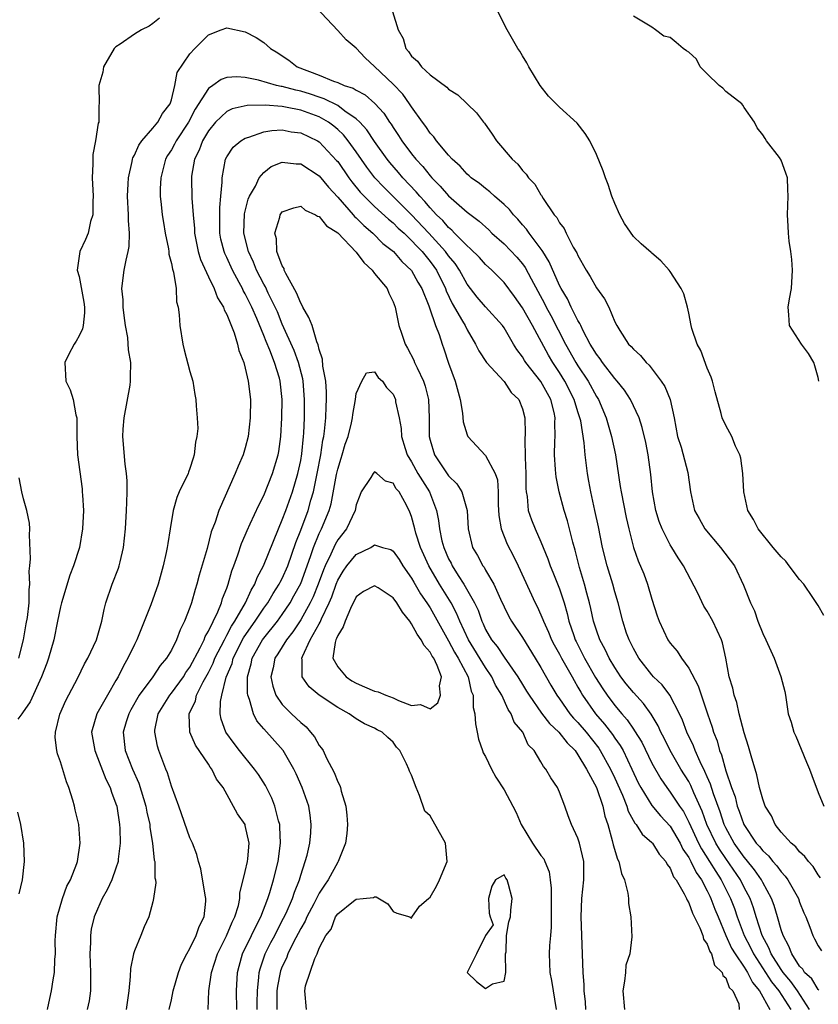
# Model space of a CAD drawing. Units: inches. Extents: x 2529000 to 2532000, y 1536686 to 1539000.
# Drawn here: x 2529147 to 2529233, y 1537768 to 1537874 of the extents above; entities that cross this region are included whole.
import ezdxf

# ---------------------------------------------------------------- set-up
doc = ezdxf.new("R2010")
doc.units = ezdxf.units.IN
doc.header["$MEASUREMENT"] = 0
doc.layers.add('LD25291536_2ft', color=83, linetype='Continuous')

msp = doc.modelspace()

# ---------------------------------------------------------------- linework, layer by layer
at = {"layer": 'LD25291536_2ft'}
for points, elevation in [([(2529233.25, 1537781.25), (2529233, 1537781.57), (2529232.45, 1537782.45), (2529231.95, 1537783), (2529231.56, 1537783.56), (2529231, 1537784.05), (2529230.58, 1537784.58), (2529230.07, 1537785), (2529229, 1537786.19), (2529228.34, 1537787), (2529227.94, 1537787.94), (2529227.27, 1537789), (2529227, 1537789.76), (2529226.67, 1537791), (2529226.38, 1537792.38), (2529226.17, 1537793), (2529225.81, 1537794.19), (2529225.46, 1537795.46), (2529225, 1537796.91), (2529224.46, 1537799), (2529224.2, 1537800.2), (2529223.92, 1537801), (2529223.76, 1537801.76), (2529223.38, 1537803), (2529223.01, 1537805), (2529222.66, 1537806.66), (2529222.53, 1537807), (2529221.59, 1537809), (2529221, 1537810.1), (2529220.64, 1537810.64), (2529219.97, 1537812.03), (2529218.43, 1537815), (2529217.85, 1537815.85), (2529217.17, 1537817), (2529217, 1537817.26), (2529216.12, 1537819), (2529215.81, 1537819.81), (2529215.44, 1537821), (2529215.06, 1537823), (2529214.9, 1537824.9), (2529214.61, 1537827), (2529214.34, 1537828.34), (2529213.96, 1537829.96), (2529213.63, 1537831), (2529212.69, 1537833), (2529212.03, 1537834.02), (2529211.25, 1537835), (2529211, 1537835.27), (2529209.67, 1537837), (2529209.4, 1537837.4), (2529209, 1537837.89), (2529208.59, 1537838.59), (2529208.32, 1537839), (2529207.56, 1537840.44), (2529207.3, 1537841), (2529207.22, 1537841.22), (2529207, 1537841.55), (2529206.28, 1537843), (2529205.88, 1537843.88), (2529205.18, 1537845), (2529205, 1537845.34), (2529203.89, 1537847.89), (2529203.19, 1537849), (2529203.13, 1537849.13), (2529201.72, 1537851), (2529201.44, 1537851.44), (2529201, 1537851.92), (2529200.51, 1537852.51), (2529200.02, 1537853), (2529199.58, 1537853.58), (2529199, 1537854.12), (2529197.98, 1537855), (2529197.48, 1537855.48), (2529197, 1537855.83), (2529196.36, 1537856.36), (2529195.45, 1537857), (2529195.22, 1537857.22), (2529195, 1537857.4), (2529194.25, 1537858.25), (2529193.4, 1537859), (2529193, 1537859.44), (2529191.69, 1537861), (2529191.41, 1537861.41), (2529191, 1537861.83), (2529190.54, 1537862.54), (2529190.18, 1537863), (2529189, 1537864.66), (2529188.78, 1537865), (2529188.04, 1537866.04), (2529187, 1537867.13), (2529185, 1537869.05), (2529183.99, 1537869.99), (2529183, 1537871.01), (2529181.92, 1537871.92), (2529181, 1537872.95), (2529178.06, 1537876.06)], 8932), ([(2529233.62, 1537809.62), (2529233, 1537810.69), (2529232.41, 1537811.59), (2529231.44, 1537813), (2529231, 1537813.51), (2529229.88, 1537815), (2529229.49, 1537815.49), (2529229, 1537815.98), (2529228.14, 1537817), (2529226.51, 1537819), (2529226.01, 1537820.01), (2529225.4, 1537821), (2529224.97, 1537823), (2529224.84, 1537825), (2529224.65, 1537826.65), (2529224.52, 1537827), (2529224.04, 1537827.96), (2529223.66, 1537829), (2529223, 1537830.17), (2529222.6, 1537831), (2529222.5, 1537831.5), (2529221.84, 1537833.84), (2529221.57, 1537835), (2529221.43, 1537835.43), (2529221, 1537836.38), (2529220.3, 1537838.3), (2529219.89, 1537839), (2529219.33, 1537840.67), (2529219.25, 1537841), (2529219, 1537842.36), (2529218.86, 1537843), (2529218.45, 1537844.45), (2529218.17, 1537845), (2529217, 1537846.85), (2529216.89, 1537847), (2529215.99, 1537847.99), (2529215, 1537848.83), (2529214.92, 1537848.92), (2529213.84, 1537849.84), (2529213, 1537850.65), (2529212.03, 1537852.03), (2529211.53, 1537853), (2529211, 1537854.2), (2529210.67, 1537855), (2529210.28, 1537856.28), (2529209.97, 1537857), (2529209.75, 1537857.75), (2529209, 1537859.5), (2529208.28, 1537861), (2529207.8, 1537861.8), (2529206.92, 1537862.92), (2529205, 1537864.62), (2529203.82, 1537865.82), (2529202.93, 1537867), (2529201.7, 1537869), (2529201.46, 1537869.45), (2529201, 1537870.18), (2529200.7, 1537870.7), (2529200.49, 1537871), (2529199.34, 1537873), (2529199, 1537873.63), (2529197.9, 1537875.9)], 8936), ([(2529186.93, 1537875), (2529187.56, 1537873), (2529188.07, 1537872.07), (2529188.38, 1537871), (2529188.67, 1537870.67), (2529189, 1537870.16), (2529189.62, 1537869.62), (2529190.06, 1537869), (2529191, 1537868.14), (2529192.81, 1537866.81), (2529193, 1537866.6), (2529193.99, 1537865.99), (2529196.01, 1537864.01), (2529196.78, 1537863), (2529196.89, 1537862.89), (2529197.72, 1537861.72), (2529198.2, 1537861), (2529199.87, 1537859), (2529200.48, 1537858.48), (2529201, 1537857.8), (2529201.4, 1537857.4), (2529201.65, 1537857), (2529202.32, 1537856.32), (2529203, 1537855.14), (2529203.06, 1537855.06), (2529203.24, 1537854.76), (2529204.44, 1537853), (2529204.7, 1537852.7), (2529205, 1537852.13), (2529205.51, 1537851.51), (2529205.74, 1537851), (2529206.5, 1537849.5), (2529206.87, 1537848.87), (2529207, 1537848.57), (2529207.88, 1537847), (2529208.32, 1537846.32), (2529209, 1537845.1), (2529209.88, 1537843.88), (2529210.34, 1537843), (2529211, 1537841.42), (2529211.21, 1537841), (2529211.54, 1537840.46), (2529212.48, 1537839), (2529212.75, 1537838.75), (2529213, 1537838.43), (2529213.78, 1537837.78), (2529214.38, 1537837), (2529214.71, 1537836.71), (2529216, 1537835), (2529216.41, 1537834.41), (2529216.97, 1537833), (2529217.41, 1537831), (2529217.79, 1537829), (2529218.16, 1537827.84), (2529218.89, 1537825.11), (2529219.19, 1537823), (2529219.62, 1537821), (2529220.12, 1537820.12), (2529220.74, 1537819), (2529222.43, 1537817), (2529223.93, 1537815), (2529224.92, 1537812.92), (2529225.67, 1537811), (2529226.12, 1537810.12), (2529226.49, 1537809), (2529227, 1537807.67), (2529227.34, 1537807), (2529228.24, 1537805), (2529228.98, 1537803.02), (2529229.39, 1537801.39), (2529229.47, 1537801), (2529229.77, 1537799), (2529230.07, 1537798.07), (2529230.36, 1537797), (2529230.57, 1537796.57), (2529231.17, 1537795.17), (2529231.75, 1537793.75), (2529232.07, 1537793), (2529232.3, 1537792.3), (2529233, 1537790.47), (2529233.61, 1537789)], 8934), ([(2529161.73, 1537874.27), (2529161, 1537873.69), (2529160.58, 1537873.42), (2529159.78, 1537873), (2529159, 1537872.54), (2529157.47, 1537871.47), (2529157, 1537871.17), (2529156.82, 1537871), (2529155.64, 1537869), (2529155.59, 1537868.41), (2529155.13, 1537867), (2529155.2, 1537865), (2529155.14, 1537864.86), (2529155.13, 1537863), (2529155.08, 1537862.92), (2529154.78, 1537861), (2529154.49, 1537859.51), (2529154.48, 1537859), (2529154.49, 1537858.49), (2529154.44, 1537857), (2529154.54, 1537855), (2529154.48, 1537854.48), (2529154.51, 1537853), (2529154.25, 1537852.25), (2529154, 1537851), (2529153.7, 1537850.3), (2529153.09, 1537849), (2529152.8, 1537847), (2529153, 1537846.32), (2529153.54, 1537843.54), (2529153.61, 1537843), (2529153.61, 1537842.39), (2529153.44, 1537841), (2529153.37, 1537840.63), (2529153, 1537839.89), (2529152.69, 1537839.31), (2529152.46, 1537839), (2529151.85, 1537837.85), (2529151.45, 1537837), (2529151.58, 1537835), (2529152.04, 1537834.04), (2529152.36, 1537833), (2529152.65, 1537831.35), (2529152.75, 1537831), (2529152.77, 1537830.77), (2529152.76, 1537829), (2529152.82, 1537827), (2529153.33, 1537823.33), (2529153.36, 1537823), (2529153.37, 1537822.63), (2529153.47, 1537821), (2529153.38, 1537819), (2529153.05, 1537817), (2529152.41, 1537815), (2529152, 1537814), (2529151.11, 1537811), (2529151, 1537810.55), (2529150.69, 1537809), (2529150.26, 1537807), (2529149.7, 1537805), (2529149.52, 1537804.48), (2529148.95, 1537803), (2529147.72, 1537800.28), (2529146.9, 1537799.1), (2529146.81, 1537799), (2529146.39, 1537798.39)], 8932), ([(2529233.09, 1537835), (2529233, 1537835.37), (2529232.64, 1537836.64), (2529232.52, 1537837), (2529231.97, 1537837.97), (2529231.2, 1537839), (2529229.89, 1537841), (2529229.84, 1537842.16), (2529229.76, 1537843), (2529229.9, 1537843.9), (2529230.12, 1537845), (2529230.23, 1537847), (2529230.16, 1537848.16), (2529230.05, 1537849), (2529229.87, 1537850.13), (2529229.79, 1537851), (2529229.76, 1537851.76), (2529229.67, 1537853), (2529229.77, 1537855), (2529229.72, 1537855.72), (2529229.68, 1537857), (2529229.49, 1537857.49), (2529229, 1537858.91), (2529228.82, 1537859.18), (2529227.42, 1537861), (2529227.27, 1537861.26), (2529227, 1537861.66), (2529226.4, 1537862.4), (2529226.1, 1537863), (2529225, 1537864.6), (2529224.85, 1537864.85), (2529224.73, 1537865), (2529223, 1537866.34), (2529222.68, 1537866.68), (2529222.3, 1537867), (2529221, 1537868.25), (2529220.24, 1537869), (2529219.84, 1537869.84), (2529219, 1537870.6), (2529218.75, 1537870.75), (2529218.4, 1537871), (2529217.65, 1537871.65), (2529217, 1537872.19), (2529216.31, 1537872.31), (2529215.41, 1537873), (2529215, 1537873.29), (2529213, 1537874.5)], 8938), ([(2529149.59, 1537767), (2529149.83, 1537768.17), (2529150.03, 1537769), (2529150.2, 1537770.2), (2529150.34, 1537771), (2529150.38, 1537772.38), (2529150.44, 1537773), (2529150.43, 1537774.43), (2529150.45, 1537775), (2529150.64, 1537777), (2529151.22, 1537779), (2529151.68, 1537780.32), (2529152.07, 1537781), (2529152.78, 1537782.78), (2529152.84, 1537783), (2529153.12, 1537785), (2529152.98, 1537787), (2529152.59, 1537788.59), (2529152.52, 1537789), (2529152.35, 1537789.65), (2529151.91, 1537791), (2529151.63, 1537791.63), (2529151, 1537793.8), (2529150.67, 1537794.67), (2529150.6, 1537795), (2529150.41, 1537796.41), (2529150.45, 1537797), (2529150.93, 1537798.93), (2529151.58, 1537800.42), (2529152.87, 1537802.87), (2529153.61, 1537804.39), (2529153.97, 1537805), (2529154.91, 1537807), (2529155.48, 1537809), (2529155.73, 1537810.27), (2529155.92, 1537811), (2529156.6, 1537813), (2529157.27, 1537814.73), (2529157.35, 1537815), (2529157.45, 1537815.45), (2529157.83, 1537817), (2529158.04, 1537819), (2529158.15, 1537821), (2529158.16, 1537821.84), (2529158.21, 1537823), (2529158.21, 1537824.21), (2529158.14, 1537825), (2529157.99, 1537826.01), (2529157.75, 1537829), (2529157.78, 1537829.78), (2529157.9, 1537831), (2529158.55, 1537834.55), (2529158.59, 1537835), (2529158.58, 1537835.42), (2529158.62, 1537837), (2529158.37, 1537838.37), (2529158.28, 1537839.72), (2529158.03, 1537841), (2529157.9, 1537842.1), (2529157.78, 1537843), (2529157.77, 1537843.77), (2529157.65, 1537845), (2529157.9, 1537847), (2529158.09, 1537848.09), (2529158.33, 1537849), (2529158.44, 1537849.56), (2529158.48, 1537851), (2529158.36, 1537852.36), (2529158.36, 1537853), (2529158.24, 1537855), (2529158.33, 1537856.33), (2529158.34, 1537857), (2529158.76, 1537858.76), (2529158.79, 1537859), (2529158.84, 1537859.16), (2529159, 1537859.43), (2529159.47, 1537860.53), (2529159.79, 1537861), (2529161, 1537862.37), (2529161.53, 1537863), (2529162.05, 1537863.95), (2529162.87, 1537865), (2529163, 1537865.43), (2529163.38, 1537867), (2529163.62, 1537868.38), (2529165, 1537870.41), (2529165.53, 1537871), (2529167, 1537872.48), (2529168.37, 1537873), (2529169, 1537873.21), (2529171, 1537872.8), (2529172.18, 1537872.18), (2529173, 1537871.64), (2529173.71, 1537871), (2529174.52, 1537870.52), (2529175, 1537870.21), (2529175.71, 1537869.71), (2529176.61, 1537869), (2529179, 1537868.09), (2529180.55, 1537867.45), (2529181, 1537867.31), (2529181.7, 1537867), (2529182.68, 1537866.68), (2529183, 1537866.47), (2529183.96, 1537865.96), (2529185.03, 1537865.03), (2529185.99, 1537863.99), (2529186.62, 1537863), (2529186.78, 1537862.78), (2529187, 1537862.42), (2529187.58, 1537861.58), (2529187.93, 1537861), (2529189, 1537859.58), (2529189.47, 1537859), (2529190.22, 1537858.22), (2529191, 1537857.21), (2529191.19, 1537857), (2529192.1, 1537856.1), (2529193, 1537855.03), (2529195, 1537853.27), (2529196.3, 1537852.3), (2529197.35, 1537851.35), (2529197.7, 1537851), (2529199, 1537849.84), (2529200.39, 1537848.39), (2529201, 1537847.68), (2529201.29, 1537847.29), (2529201.93, 1537846.07), (2529203.38, 1537843.38), (2529203.56, 1537843), (2529204.08, 1537842.08), (2529205.66, 1537839), (2529206.79, 1537837), (2529207, 1537836.66), (2529208.12, 1537835), (2529209, 1537833.34), (2529209.21, 1537833), (2529210.06, 1537831), (2529210.26, 1537830.26), (2529210.64, 1537829), (2529211.06, 1537827), (2529211.59, 1537823.59), (2529211.67, 1537823), (2529212.24, 1537820.24), (2529212.52, 1537819), (2529213, 1537816.98), (2529213.53, 1537815.53), (2529214.12, 1537814.12), (2529214.53, 1537813), (2529215, 1537811.38), (2529215.59, 1537809.58), (2529215.8, 1537809), (2529216.74, 1537807), (2529217, 1537806.62), (2529217.75, 1537805.75), (2529218.21, 1537805), (2529219, 1537803.94), (2529220.03, 1537802.03), (2529221.02, 1537799), (2529221.54, 1537797.54), (2529221.68, 1537797), (2529222.07, 1537796.07), (2529222.34, 1537795), (2529222.55, 1537794.55), (2529223, 1537792.82), (2529223.62, 1537791), (2529224.01, 1537790.01), (2529224.25, 1537789), (2529224.46, 1537788.46), (2529224.97, 1537787), (2529226.31, 1537785), (2529226.64, 1537784.64), (2529227, 1537784.16), (2529227.62, 1537783.62), (2529228.11, 1537783), (2529228.54, 1537782.54), (2529229, 1537781.88), (2529229.43, 1537781.43), (2529229.73, 1537781), (2529230.86, 1537779), (2529231, 1537778.61), (2529231.46, 1537777.46), (2529231.67, 1537777), (2529232.1, 1537775.9), (2529232.42, 1537775), (2529232.62, 1537774.62), (2529233, 1537773.87), (2529233.35, 1537773.35)], 8930), ([(2529233.08, 1537769.08), (2529233, 1537769.15), (2529232.3, 1537770.3), (2529231.54, 1537771), (2529231.34, 1537771.34), (2529231, 1537771.68), (2529230.14, 1537773), (2529229.84, 1537773.84), (2529229.2, 1537775), (2529229, 1537775.6), (2529228.61, 1537777), (2529228.24, 1537778.24), (2529227.96, 1537779), (2529227, 1537780.72), (2529226.86, 1537781), (2529226.11, 1537782.11), (2529225.22, 1537783.22), (2529225, 1537783.46), (2529223.91, 1537785), (2529223, 1537786.66), (2529222.84, 1537787), (2529222.38, 1537788.38), (2529221.67, 1537790.33), (2529221.36, 1537791.36), (2529221, 1537792.15), (2529220.75, 1537792.75), (2529220.23, 1537793.77), (2529219.69, 1537795), (2529219.51, 1537795.51), (2529218.8, 1537797), (2529218.32, 1537798.31), (2529217.99, 1537799), (2529216.94, 1537801), (2529216.12, 1537802.12), (2529215.18, 1537803), (2529215, 1537803.2), (2529213.58, 1537805), (2529213, 1537806.04), (2529212.7, 1537806.7), (2529212.53, 1537807), (2529212.27, 1537807.73), (2529211.86, 1537809), (2529211.34, 1537811), (2529211, 1537812.17), (2529210.78, 1537813), (2529210.18, 1537815), (2529209.65, 1537817), (2529209.21, 1537819.21), (2529208.83, 1537821), (2529208.38, 1537823), (2529208.18, 1537824.18), (2529208.02, 1537825), (2529207.78, 1537827), (2529207.68, 1537828.32), (2529207.3, 1537830.7), (2529207.22, 1537831), (2529207, 1537831.66), (2529206.59, 1537833), (2529205.58, 1537835), (2529205, 1537835.92), (2529204.28, 1537837), (2529203.8, 1537837.8), (2529202.08, 1537841), (2529201, 1537842.93), (2529200.15, 1537844.15), (2529199, 1537845.68), (2529197.67, 1537847), (2529197, 1537847.6), (2529196.35, 1537848.35), (2529195.35, 1537849.35), (2529195, 1537849.63), (2529193.65, 1537851), (2529193.34, 1537851.34), (2529193, 1537851.61), (2529192.37, 1537852.37), (2529191.71, 1537853), (2529191, 1537853.76), (2529190.44, 1537854.44), (2529189.88, 1537855), (2529189.49, 1537855.49), (2529188.05, 1537857), (2529187.57, 1537857.58), (2529186.64, 1537858.64), (2529186.36, 1537859), (2529185, 1537860.91), (2529184.17, 1537862.17), (2529183.41, 1537863), (2529183, 1537863.39), (2529181.79, 1537864.21), (2529181, 1537864.8), (2529179.55, 1537865.55), (2529179, 1537865.72), (2529178.05, 1537866.05), (2529177, 1537866.37), (2529176.47, 1537866.47), (2529175, 1537866.87), (2529174.88, 1537866.88), (2529174.38, 1537867), (2529172.44, 1537867.56), (2529171, 1537867.84), (2529170.09, 1537867.91), (2529169, 1537867.84), (2529168.37, 1537867.63), (2529167.5, 1537867), (2529167, 1537866.66), (2529165.57, 1537864.43), (2529164.86, 1537863), (2529163.53, 1537861), (2529163.35, 1537860.65), (2529163, 1537860.03), (2529162.58, 1537859.42), (2529162.37, 1537859), (2529161.86, 1537857), (2529161.8, 1537855.8), (2529161.8, 1537855), (2529161.91, 1537854.09), (2529162.01, 1537853), (2529162.14, 1537852.14), (2529162.34, 1537851), (2529162.68, 1537849.32), (2529162.71, 1537849), (2529162.73, 1537848.73), (2529163, 1537847.73), (2529163.11, 1537847.11), (2529163.23, 1537846.77), (2529163.51, 1537845), (2529163.56, 1537843.56), (2529163.73, 1537843), (2529163.85, 1537842.15), (2529163.9, 1537841), (2529164.23, 1537839), (2529164.37, 1537838.37), (2529165, 1537836.04), (2529165.31, 1537835), (2529165.55, 1537833.55), (2529165.66, 1537833), (2529165.69, 1537832.31), (2529165.79, 1537831), (2529165.85, 1537829.85), (2529165.77, 1537829), (2529165.6, 1537828.4), (2529165.47, 1537827), (2529165.34, 1537826.66), (2529165, 1537825.53), (2529164.85, 1537825.15), (2529164.81, 1537825), (2529163.83, 1537823), (2529163.59, 1537822.41), (2529163.19, 1537821), (2529162.88, 1537819), (2529162.6, 1537817.41), (2529162.54, 1537817), (2529162.43, 1537816.43), (2529162.11, 1537815), (2529161.57, 1537813), (2529160.79, 1537810.79), (2529159.27, 1537807), (2529159, 1537806.48), (2529158.3, 1537805), (2529157.81, 1537804.19), (2529157.23, 1537803), (2529157, 1537802.58), (2529156.07, 1537801), (2529154.92, 1537799), (2529154.37, 1537797), (2529154.7, 1537795), (2529155, 1537794.26), (2529155.9, 1537791.9), (2529156.36, 1537791), (2529156.51, 1537790.51), (2529157, 1537789.26), (2529157.08, 1537789), (2529157.4, 1537787), (2529157.43, 1537786.57), (2529157.46, 1537785), (2529157.25, 1537783.25), (2529157.24, 1537783), (2529157, 1537782.27), (2529156.54, 1537781), (2529156.05, 1537779.95), (2529155.52, 1537779), (2529155, 1537777.85), (2529154.64, 1537777), (2529154.33, 1537775.67), (2529154.23, 1537775), (2529154.23, 1537774.23), (2529154.18, 1537773), (2529154.26, 1537771), (2529154.23, 1537770.23), (2529154.25, 1537769), (2529154.09, 1537767.91), (2529153.9, 1537767)], 8928), ([(2529232.05, 1537767), (2529230.78, 1537769), (2529230.03, 1537770.03), (2529229.21, 1537771), (2529229, 1537771.3), (2529227.93, 1537773), (2529227.67, 1537773.67), (2529226.94, 1537775), (2529226.3, 1537777), (2529226, 1537778), (2529225.63, 1537779), (2529225, 1537780.2), (2529224.6, 1537781), (2529223, 1537783.32), (2529222.33, 1537784.33), (2529221.92, 1537785), (2529220.97, 1537787), (2529220.46, 1537788.46), (2529219.55, 1537790.45), (2529219.23, 1537791.23), (2529219, 1537791.65), (2529218.15, 1537793), (2529217, 1537795), (2529216.35, 1537796.35), (2529215.99, 1537797), (2529215.69, 1537797.69), (2529214.93, 1537798.93), (2529214.1, 1537800.1), (2529213, 1537801.29), (2529212.24, 1537802.24), (2529211.65, 1537803), (2529211, 1537803.98), (2529210.4, 1537805), (2529209.96, 1537805.96), (2529209.38, 1537807), (2529209, 1537808.04), (2529208.69, 1537809), (2529208.39, 1537810.39), (2529208.24, 1537811), (2529207.95, 1537812.05), (2529207.72, 1537813), (2529207.18, 1537814.82), (2529206.69, 1537816.69), (2529206.44, 1537817.56), (2529205.87, 1537819.87), (2529205.51, 1537821), (2529204.97, 1537823), (2529204.63, 1537824.63), (2529204.6, 1537825), (2529204.59, 1537825.41), (2529204.46, 1537827), (2529204.5, 1537828.5), (2529204.54, 1537829), (2529204.51, 1537830.51), (2529204.54, 1537831), (2529204.42, 1537831.58), (2529204.06, 1537833), (2529203, 1537834.96), (2529201.37, 1537837), (2529201.22, 1537837.22), (2529201, 1537837.62), (2529200.4, 1537838.4), (2529200.02, 1537839), (2529199, 1537840.76), (2529198.83, 1537841), (2529197, 1537843.03), (2529196.09, 1537844.09), (2529195, 1537845.47), (2529194.19, 1537847), (2529193.71, 1537847.71), (2529193, 1537848.55), (2529192.67, 1537849), (2529190.86, 1537851), (2529189, 1537852.99), (2529185.98, 1537855.98), (2529185.03, 1537857), (2529184.14, 1537858.14), (2529183, 1537859.81), (2529182.15, 1537861), (2529181.63, 1537861.63), (2529181, 1537862.22), (2529180.58, 1537862.58), (2529180.01, 1537863), (2529179, 1537863.58), (2529177, 1537864.31), (2529175.35, 1537864.65), (2529175, 1537864.71), (2529173.15, 1537864.85), (2529171.19, 1537864.81), (2529169.56, 1537864.44), (2529169, 1537864.18), (2529167.76, 1537863), (2529167, 1537862.07), (2529166.38, 1537861), (2529166.01, 1537859.99), (2529165.5, 1537859), (2529165.18, 1537857.18), (2529165.16, 1537857), (2529165.22, 1537854.78), (2529165.35, 1537853), (2529165.5, 1537851.5), (2529165.51, 1537851), (2529165.89, 1537849), (2529166.14, 1537848.14), (2529167, 1537846.28), (2529167.63, 1537845), (2529167.99, 1537843.99), (2529168.63, 1537843), (2529168.71, 1537842.71), (2529169, 1537842.19), (2529169.79, 1537840.21), (2529170.16, 1537839), (2529170.31, 1537838.31), (2529170.84, 1537837), (2529171, 1537836.4), (2529171.32, 1537835), (2529171.55, 1537833), (2529171.54, 1537831), (2529171.31, 1537829), (2529171, 1537827.77), (2529170.76, 1537827), (2529170.22, 1537825.78), (2529169.91, 1537825), (2529168.14, 1537821), (2529167.74, 1537819.74), (2529167.32, 1537818.68), (2529166.86, 1537816.86), (2529166.01, 1537813.98), (2529165.76, 1537813), (2529165.57, 1537812.43), (2529165.17, 1537811), (2529165, 1537810.5), (2529164.43, 1537809), (2529163.94, 1537808.06), (2529163.55, 1537807), (2529163, 1537805.89), (2529162.48, 1537805), (2529161.8, 1537804.21), (2529160.98, 1537802.98), (2529159.51, 1537801), (2529158.6, 1537799.4), (2529158.39, 1537799), (2529158.11, 1537798.11), (2529157.79, 1537797), (2529158.01, 1537795), (2529158.78, 1537793), (2529159.47, 1537791.47), (2529160.25, 1537789), (2529160.35, 1537788.35), (2529160.65, 1537787), (2529160.67, 1537786.67), (2529160.94, 1537785), (2529161.15, 1537783.15), (2529161.19, 1537783), (2529161.22, 1537781.22), (2529161.27, 1537781), (2529161.32, 1537780.68), (2529161.08, 1537779), (2529161, 1537778.62), (2529160.56, 1537777), (2529160.07, 1537775.93), (2529159.7, 1537775), (2529159, 1537773.34), (2529158.9, 1537773), (2529158.57, 1537771.43), (2529158.55, 1537770.55), (2529158.39, 1537769), (2529158.12, 1537767)], 8926), ([(2529162.76, 1537767), (2529163, 1537768.03), (2529163.2, 1537769), (2529163.77, 1537771), (2529164.11, 1537771.89), (2529164.66, 1537773), (2529165, 1537773.59), (2529165.69, 1537775), (2529166.02, 1537775.98), (2529166.54, 1537777), (2529166.72, 1537778.72), (2529166.73, 1537779), (2529166.66, 1537779.34), (2529166.19, 1537782.19), (2529165.94, 1537783), (2529165.75, 1537783.75), (2529165.27, 1537785), (2529165, 1537785.58), (2529163.79, 1537789), (2529163, 1537791.17), (2529162.59, 1537792.59), (2529162.41, 1537793), (2529161.65, 1537795), (2529161.49, 1537795.49), (2529161.19, 1537797), (2529161.22, 1537797.22), (2529161.57, 1537799), (2529162.82, 1537801), (2529163, 1537801.22), (2529164.3, 1537803), (2529164.56, 1537803.44), (2529165, 1537804.05), (2529166.11, 1537806.11), (2529166.53, 1537807), (2529166.65, 1537807.35), (2529167, 1537807.92), (2529168.03, 1537810.03), (2529168.41, 1537811), (2529168.54, 1537811.46), (2529169, 1537812.57), (2529169.1, 1537812.9), (2529169.16, 1537813), (2529169.54, 1537814.46), (2529169.76, 1537815), (2529170.19, 1537816.19), (2529170.59, 1537817.41), (2529171, 1537818.33), (2529171.19, 1537818.81), (2529171.54, 1537819.54), (2529172.45, 1537821.55), (2529173, 1537822.62), (2529173.95, 1537825), (2529174.57, 1537827), (2529174.63, 1537827.37), (2529174.86, 1537829), (2529174.95, 1537831), (2529174.98, 1537833), (2529174.78, 1537835), (2529174.7, 1537835.3), (2529174.16, 1537837), (2529173.66, 1537838.34), (2529173.26, 1537839.26), (2529173, 1537839.93), (2529172.25, 1537841.75), (2529171.7, 1537843), (2529171, 1537844.43), (2529170.78, 1537844.78), (2529170.69, 1537845), (2529170.34, 1537845.66), (2529169.6, 1537847), (2529169, 1537848.36), (2529168.79, 1537848.79), (2529168.7, 1537849), (2529168.36, 1537850.36), (2529168.24, 1537851), (2529168.23, 1537853.77), (2529168.36, 1537855), (2529168.51, 1537856.51), (2529168.5, 1537857), (2529168.86, 1537859), (2529169, 1537859.27), (2529169.7, 1537860.3), (2529170.52, 1537861), (2529171, 1537861.29), (2529171.39, 1537861.39), (2529173, 1537861.96), (2529173.88, 1537862.12), (2529175, 1537862.18), (2529175.98, 1537861.98), (2529177, 1537861.85), (2529178.8, 1537861), (2529179, 1537860.88), (2529180.88, 1537858.88), (2529181, 1537858.74), (2529182.2, 1537857), (2529182.54, 1537856.54), (2529183.44, 1537855.44), (2529183.85, 1537855), (2529185, 1537853.87), (2529186.5, 1537852.5), (2529187, 1537852.11), (2529187.56, 1537851.56), (2529188.18, 1537851), (2529189, 1537850.22), (2529189.58, 1537849.58), (2529190.13, 1537849), (2529191, 1537847.93), (2529191.4, 1537847.4), (2529191.68, 1537847), (2529192.67, 1537845), (2529192.75, 1537844.75), (2529193.39, 1537843.39), (2529194.51, 1537841.49), (2529194.78, 1537841), (2529195, 1537840.54), (2529195.92, 1537839), (2529196.26, 1537838.26), (2529197.12, 1537837), (2529199, 1537834.94), (2529199.77, 1537833.77), (2529200.59, 1537833), (2529201, 1537831.99), (2529201.25, 1537831), (2529201.28, 1537829.28), (2529201.24, 1537828.76), (2529201.29, 1537826.71), (2529201.37, 1537825), (2529201.36, 1537823.36), (2529201.39, 1537823), (2529201.49, 1537822.51), (2529201.61, 1537821), (2529201.97, 1537819.97), (2529202.37, 1537819), (2529203, 1537817.58), (2529203.75, 1537815.75), (2529203.99, 1537815), (2529204.3, 1537814.3), (2529205, 1537812.52), (2529205.5, 1537811), (2529205.84, 1537809.84), (2529206.03, 1537809), (2529206.54, 1537807.46), (2529206.7, 1537807), (2529206.8, 1537806.8), (2529207.73, 1537805), (2529208.92, 1537802.92), (2529209.69, 1537801.69), (2529210.15, 1537801), (2529211, 1537799.9), (2529211.75, 1537799), (2529212.33, 1537798.33), (2529213, 1537797.32), (2529213.14, 1537797.14), (2529213.9, 1537795.9), (2529215, 1537793.65), (2529215.96, 1537791.96), (2529216.62, 1537791), (2529217, 1537790.51), (2529217.98, 1537789), (2529218.41, 1537788.41), (2529219, 1537787.27), (2529220.05, 1537785), (2529220.37, 1537784.37), (2529221.25, 1537783), (2529221.91, 1537781.91), (2529222.52, 1537781), (2529222.67, 1537780.67), (2529223.53, 1537779), (2529223.93, 1537777.93), (2529224.25, 1537777), (2529225, 1537775), (2529225.69, 1537773.69), (2529226.01, 1537773), (2529227.97, 1537769.97), (2529228.73, 1537769), (2529230.03, 1537767)], 8924), ([(2529166.99, 1537767), (2529167.04, 1537769), (2529167.35, 1537771), (2529167.98, 1537773), (2529168.95, 1537774.95), (2529169.58, 1537776.42), (2529169.88, 1537777), (2529170.25, 1537778.25), (2529170.41, 1537779), (2529170.42, 1537779.58), (2529171, 1537781.92), (2529171.24, 1537783), (2529171.28, 1537783.28), (2529171.43, 1537785), (2529171, 1537786.91), (2529170.97, 1537787), (2529170.17, 1537788.17), (2529168.59, 1537791), (2529167.9, 1537791.9), (2529167.39, 1537793), (2529167.21, 1537793.21), (2529167, 1537793.54), (2529165.6, 1537795.6), (2529164.99, 1537797), (2529164.91, 1537798.91), (2529164.92, 1537799), (2529165.6, 1537800.4), (2529165.73, 1537801), (2529166.44, 1537802.44), (2529167, 1537803.46), (2529167.52, 1537804.48), (2529167.71, 1537805), (2529168.73, 1537807), (2529169, 1537807.48), (2529169.52, 1537808.48), (2529169.86, 1537809), (2529171.02, 1537811), (2529171.62, 1537812.38), (2529172.02, 1537813), (2529172.27, 1537813.73), (2529172.98, 1537815), (2529174.58, 1537819), (2529175, 1537819.96), (2529175.39, 1537821), (2529176.1, 1537823), (2529176.69, 1537825), (2529177, 1537826.39), (2529177.13, 1537827.13), (2529177.31, 1537829), (2529177.34, 1537829.34), (2529177.39, 1537831), (2529177.41, 1537833), (2529177.25, 1537835), (2529177.22, 1537835.22), (2529176.76, 1537837), (2529176.3, 1537838.3), (2529175, 1537841.16), (2529174.47, 1537842.47), (2529174.24, 1537843), (2529173.48, 1537844.52), (2529173.18, 1537845.18), (2529173, 1537845.48), (2529172.22, 1537847), (2529171.88, 1537847.88), (2529171.35, 1537849), (2529170.85, 1537851), (2529170.91, 1537853.09), (2529171.32, 1537854.68), (2529171.46, 1537855), (2529172.09, 1537856.09), (2529172.51, 1537857), (2529173, 1537857.58), (2529173.8, 1537858.2), (2529175, 1537858.67), (2529176.5, 1537858.5), (2529177, 1537858.51), (2529179, 1537857.22), (2529179.99, 1537855.99), (2529181, 1537854.91), (2529182.68, 1537853), (2529182.82, 1537852.82), (2529183, 1537852.67), (2529183.82, 1537851.82), (2529184.79, 1537851), (2529185.9, 1537849.9), (2529187.03, 1537849), (2529187.94, 1537847.94), (2529189, 1537846.96), (2529189.69, 1537845.69), (2529190.11, 1537845), (2529190.87, 1537843.13), (2529190.93, 1537842.93), (2529191.58, 1537841), (2529191.97, 1537840.03), (2529192.29, 1537839), (2529192.49, 1537838.49), (2529193, 1537836.92), (2529193.72, 1537835), (2529194.26, 1537833), (2529194.49, 1537831.51), (2529194.57, 1537830.57), (2529195, 1537829.18), (2529195.09, 1537829), (2529197, 1537826.95), (2529198.06, 1537825), (2529198.29, 1537824.29), (2529198.37, 1537823), (2529198.36, 1537821.64), (2529198.43, 1537820.43), (2529198.69, 1537819), (2529199.36, 1537817.36), (2529200.03, 1537816.03), (2529200.53, 1537815), (2529202.37, 1537811), (2529202.59, 1537810.59), (2529203, 1537809.69), (2529203.2, 1537809.2), (2529203.26, 1537809), (2529203.83, 1537807.83), (2529204.14, 1537807), (2529204.44, 1537806.44), (2529205, 1537805.43), (2529205.22, 1537805), (2529206.36, 1537803), (2529206.58, 1537802.58), (2529207, 1537801.87), (2529207.31, 1537801.31), (2529207.49, 1537801), (2529208.89, 1537799), (2529209.88, 1537797.88), (2529210.75, 1537796.75), (2529211, 1537796.36), (2529211.57, 1537795.57), (2529211.88, 1537795), (2529212.85, 1537793), (2529213.53, 1537791.53), (2529213.81, 1537791), (2529215, 1537789.07), (2529215.95, 1537787.95), (2529217, 1537786.82), (2529218.06, 1537785), (2529218.35, 1537784.35), (2529219, 1537783.43), (2529219.14, 1537783.14), (2529219.23, 1537783), (2529219.81, 1537781.81), (2529220.38, 1537781), (2529221, 1537779.82), (2529221.26, 1537779.26), (2529221.4, 1537779), (2529221.83, 1537777.83), (2529222.17, 1537777), (2529223.02, 1537775), (2529223.64, 1537773.64), (2529224.01, 1537773), (2529225, 1537771.58), (2529225.37, 1537771), (2529225.91, 1537769.91), (2529226.66, 1537769), (2529227.77, 1537767)], 8922), ([(2529170.1, 1537767), (2529170.05, 1537769), (2529170.16, 1537771), (2529170.33, 1537771.67), (2529170.7, 1537773), (2529171.67, 1537775), (2529172.09, 1537775.91), (2529172.67, 1537777), (2529173.43, 1537779), (2529173.64, 1537779.64), (2529174.04, 1537781), (2529174.55, 1537783), (2529174.82, 1537785), (2529174.75, 1537786.75), (2529174.72, 1537787), (2529174.58, 1537787.42), (2529174.19, 1537789), (2529173.87, 1537789.87), (2529173.2, 1537791.21), (2529172.41, 1537792.41), (2529172.01, 1537793), (2529170.36, 1537795), (2529169.78, 1537795.78), (2529168.91, 1537797), (2529168.4, 1537798.4), (2529168.28, 1537799), (2529168.3, 1537800.3), (2529168.45, 1537801), (2529168.94, 1537802.94), (2529169.56, 1537804.44), (2529169.69, 1537805), (2529170.8, 1537807.2), (2529171.62, 1537808.38), (2529172.07, 1537809), (2529173, 1537810.4), (2529173.44, 1537811), (2529174.01, 1537811.99), (2529174.67, 1537813), (2529174.77, 1537813.23), (2529175, 1537813.64), (2529175.61, 1537815), (2529176.47, 1537817.53), (2529177, 1537818.87), (2529177.81, 1537821), (2529178.11, 1537822.11), (2529178.38, 1537823), (2529178.79, 1537825), (2529179.17, 1537827), (2529179.4, 1537828.6), (2529179.49, 1537829), (2529179.58, 1537829.58), (2529179.7, 1537831), (2529179.74, 1537832.26), (2529179.8, 1537833), (2529179.8, 1537833.8), (2529179.71, 1537835), (2529179.4, 1537836.6), (2529179.36, 1537837.36), (2529179, 1537838.42), (2529178.9, 1537838.9), (2529178.75, 1537839.25), (2529178.22, 1537841), (2529177.88, 1537841.88), (2529177.23, 1537843), (2529177.16, 1537843.16), (2529177, 1537843.42), (2529176.55, 1537844.55), (2529175.38, 1537846.62), (2529175.21, 1537847), (2529175.19, 1537847.19), (2529175, 1537847.46), (2529174.42, 1537849), (2529174.37, 1537850.37), (2529174.19, 1537851), (2529174.74, 1537852.74), (2529174.79, 1537853), (2529175, 1537853.3), (2529176.24, 1537853.76), (2529177, 1537853.91), (2529177.48, 1537853.48), (2529178.61, 1537853), (2529178.83, 1537852.83), (2529179, 1537852.8), (2529179.78, 1537851.78), (2529181, 1537851.03), (2529183, 1537848.96), (2529183.84, 1537847.84), (2529184.72, 1537847), (2529185, 1537846.62), (2529186.34, 1537845), (2529186.52, 1537844.52), (2529187, 1537843.58), (2529187.22, 1537843), (2529187.63, 1537841), (2529187.93, 1537840.07), (2529188.31, 1537839), (2529188.57, 1537838.57), (2529189.24, 1537837.24), (2529189.33, 1537837), (2529189.59, 1537836.41), (2529190.28, 1537835), (2529190.46, 1537834.46), (2529190.84, 1537833), (2529190.9, 1537831), (2529190.9, 1537829), (2529191, 1537828.6), (2529191.49, 1537827), (2529193, 1537824.73), (2529193.88, 1537823.88), (2529194.42, 1537823), (2529195, 1537821), (2529195.12, 1537819), (2529195.59, 1537817), (2529196.12, 1537816.12), (2529196.71, 1537815), (2529196.84, 1537814.84), (2529197, 1537814.53), (2529197.89, 1537813), (2529198.62, 1537811.38), (2529199, 1537810.57), (2529199.53, 1537809.53), (2529199.82, 1537809), (2529201, 1537807.23), (2529202.39, 1537805), (2529203, 1537803.98), (2529204.08, 1537802.08), (2529204.72, 1537801), (2529205, 1537800.62), (2529206.12, 1537799), (2529206.53, 1537798.53), (2529207, 1537798.03), (2529207.88, 1537797), (2529209.26, 1537795.26), (2529209.42, 1537795), (2529210.53, 1537793), (2529211, 1537792.01), (2529211.81, 1537790.19), (2529212.28, 1537789), (2529212.44, 1537788.44), (2529213.16, 1537787.16), (2529213.32, 1537787), (2529213.95, 1537785.95), (2529215, 1537785.07), (2529215.06, 1537785), (2529215.78, 1537783.78), (2529216.5, 1537783), (2529216.66, 1537782.66), (2529217, 1537782.27), (2529217.36, 1537781.36), (2529217.64, 1537781), (2529218.51, 1537779.49), (2529218.74, 1537779), (2529218.81, 1537778.81), (2529219, 1537778.54), (2529219.41, 1537777.41), (2529220.19, 1537775.81), (2529220.51, 1537775), (2529220.6, 1537774.6), (2529221, 1537774.04), (2529221.27, 1537773.27), (2529221.45, 1537773), (2529221.8, 1537771.8), (2529222.63, 1537771), (2529222.67, 1537770.67), (2529223, 1537770.42), (2529223.38, 1537769.38), (2529223.77, 1537769), (2529224.4, 1537767.6), (2529224.47, 1537767)], 8920), ([(2529172.3, 1537767), (2529172.3, 1537767.7), (2529172.31, 1537769), (2529172.48, 1537770.48), (2529172.5, 1537771), (2529172.6, 1537771.4), (2529173.16, 1537773), (2529173.77, 1537774.23), (2529174.18, 1537775), (2529174.45, 1537775.55), (2529175.14, 1537776.86), (2529175.41, 1537777.41), (2529176.1, 1537779), (2529176.32, 1537779.68), (2529176.85, 1537781), (2529177, 1537781.52), (2529177.49, 1537783), (2529177.69, 1537783.69), (2529177.98, 1537785), (2529178.09, 1537786.09), (2529178.14, 1537787), (2529178.01, 1537788.01), (2529177.86, 1537789), (2529177.16, 1537791), (2529176.5, 1537792.5), (2529176.24, 1537793), (2529175.08, 1537795), (2529173, 1537797.36), (2529172.24, 1537798.24), (2529171.88, 1537799), (2529171.47, 1537800.53), (2529171.27, 1537801), (2529171.23, 1537801.23), (2529171.22, 1537803), (2529171.62, 1537804.38), (2529171.75, 1537805), (2529172.87, 1537807), (2529173, 1537807.18), (2529174.47, 1537809), (2529175, 1537809.74), (2529175.84, 1537811), (2529176.26, 1537811.74), (2529177, 1537813.09), (2529177.71, 1537815), (2529178.1, 1537816.1), (2529178.38, 1537817), (2529179, 1537818.51), (2529179.16, 1537818.85), (2529179.24, 1537819), (2529180.08, 1537821), (2529180.29, 1537821.71), (2529180.87, 1537824.87), (2529181, 1537825.47), (2529181.36, 1537826.64), (2529181.49, 1537827), (2529181.82, 1537828.18), (2529182.12, 1537829), (2529182.49, 1537830.49), (2529182.6, 1537831), (2529182.64, 1537831.37), (2529182.92, 1537833), (2529183, 1537833.65), (2529183.63, 1537835), (2529184.11, 1537835.89), (2529185, 1537835.98), (2529185.39, 1537835.39), (2529185.84, 1537835), (2529186.29, 1537834.29), (2529187, 1537833.58), (2529187.24, 1537833), (2529187.27, 1537832.73), (2529187.64, 1537831), (2529187.86, 1537829.86), (2529187.91, 1537829), (2529188.31, 1537827.69), (2529188.53, 1537827), (2529189, 1537826.25), (2529189.69, 1537825), (2529190.94, 1537823), (2529191.71, 1537821), (2529191.92, 1537819.92), (2529192.02, 1537819), (2529192.28, 1537817.72), (2529192.48, 1537817), (2529193, 1537815.77), (2529193.27, 1537815.27), (2529193.39, 1537815), (2529194.05, 1537813.95), (2529194.67, 1537813), (2529195.8, 1537811), (2529196.19, 1537810.19), (2529196.6, 1537809), (2529196.74, 1537808.74), (2529197, 1537808.12), (2529197.65, 1537807), (2529198.26, 1537806.26), (2529199, 1537805.12), (2529200.49, 1537803), (2529201, 1537802.16), (2529201.45, 1537801.45), (2529201.71, 1537801), (2529203.07, 1537799.07), (2529203.94, 1537797.94), (2529204.95, 1537797), (2529205.84, 1537795.84), (2529206.69, 1537795), (2529207, 1537794.55), (2529207.92, 1537793), (2529209, 1537791), (2529209.7, 1537789), (2529209.92, 1537787.92), (2529210.24, 1537787), (2529210.72, 1537785.28), (2529210.81, 1537784.81), (2529211.27, 1537783.27), (2529211.42, 1537783), (2529211.7, 1537781.7), (2529212.03, 1537781), (2529212.42, 1537779.58), (2529212.47, 1537779), (2529212.46, 1537778.46), (2529212.73, 1537777), (2529212.85, 1537774.85), (2529212.61, 1537773), (2529212.2, 1537771.8), (2529212.14, 1537771), (2529212.05, 1537770.05), (2529211.86, 1537769), (2529212.04, 1537767)], 8918), ([(2529207.87, 1537767), (2529207.81, 1537767.81), (2529207.67, 1537769), (2529207.67, 1537769.67), (2529207.56, 1537771), (2529207.35, 1537777), (2529207.41, 1537779), (2529207.63, 1537781), (2529207.63, 1537783), (2529207.16, 1537785), (2529207, 1537785.54), (2529206.32, 1537787), (2529205.95, 1537787.95), (2529205.58, 1537789), (2529205, 1537790.49), (2529204.78, 1537791), (2529204.06, 1537792.06), (2529203.53, 1537793), (2529203.27, 1537793.27), (2529203, 1537793.8), (2529202.26, 1537795), (2529201.61, 1537795.61), (2529201.02, 1537797), (2529200.09, 1537798.09), (2529199.78, 1537799), (2529199.44, 1537799.44), (2529198.75, 1537801), (2529198.08, 1537802.08), (2529197.69, 1537803), (2529197, 1537803.98), (2529195.14, 1537807), (2529194.22, 1537809), (2529193.87, 1537809.87), (2529193.27, 1537811), (2529192.01, 1537813), (2529190.86, 1537815), (2529189.98, 1537817), (2529189.47, 1537818.53), (2529189.34, 1537819), (2529189, 1537820.35), (2529188.81, 1537820.81), (2529188.44, 1537821.56), (2529187.64, 1537823), (2529187.34, 1537823.34), (2529187, 1537823.93), (2529186.16, 1537824.16), (2529185.24, 1537825), (2529185, 1537825.18), (2529184.83, 1537825), (2529184.57, 1537824.57), (2529183.54, 1537823), (2529183.38, 1537822.62), (2529183, 1537821.59), (2529182.88, 1537821), (2529181.95, 1537819), (2529181, 1537817.8), (2529180.71, 1537817.29), (2529180.26, 1537816.26), (2529179.64, 1537815), (2529179.45, 1537814.55), (2529178.87, 1537813), (2529178.34, 1537811.66), (2529178.01, 1537811), (2529177, 1537809.17), (2529176.14, 1537807.86), (2529175.46, 1537807), (2529174.53, 1537805.47), (2529174.21, 1537805), (2529174.03, 1537803.97), (2529173.77, 1537803), (2529173.97, 1537801.97), (2529174.3, 1537801), (2529175, 1537799.99), (2529175.99, 1537799), (2529176.51, 1537798.51), (2529177, 1537798.03), (2529177.57, 1537797.57), (2529178.06, 1537797), (2529178.48, 1537796.48), (2529179, 1537795.57), (2529179.26, 1537795.26), (2529179.41, 1537795), (2529179.8, 1537794.2), (2529180.63, 1537792.63), (2529181, 1537791.64), (2529181.24, 1537791.24), (2529181.31, 1537791), (2529181.37, 1537790.63), (2529181.87, 1537789), (2529182, 1537788), (2529182.05, 1537787), (2529181.98, 1537786.02), (2529181.85, 1537785), (2529181.06, 1537783), (2529181, 1537782.93), (2529179.96, 1537781), (2529179.56, 1537780.44), (2529179, 1537779.56), (2529178.43, 1537778.43), (2529177.66, 1537777), (2529177.47, 1537776.53), (2529177, 1537775.76), (2529176.19, 1537774.19), (2529175.61, 1537773), (2529175.45, 1537772.55), (2529175, 1537771.63), (2529174.82, 1537771.18), (2529174.76, 1537771), (2529174.49, 1537769.51), (2529174.43, 1537769), (2529174.43, 1537767)], 8916), ([(2529146.47, 1537805), (2529147, 1537807), (2529147.29, 1537808.71), (2529147.42, 1537809.42), (2529147.59, 1537811), (2529147.59, 1537812.41), (2529147.68, 1537813), (2529147.59, 1537814.41), (2529147.67, 1537815), (2529147.74, 1537815.74), (2529147.65, 1537818.35), (2529147.69, 1537819), (2529147.63, 1537819.63), (2529147.36, 1537821), (2529147, 1537822.26), (2529146.81, 1537823), (2529146.54, 1537824.54)], 8934), ([(2529177.64, 1537767), (2529177.44, 1537769), (2529177.53, 1537769.53), (2529178.51, 1537772.51), (2529178.76, 1537773), (2529179, 1537773.63), (2529179.72, 1537775), (2529180.31, 1537775.69), (2529180.76, 1537777), (2529181, 1537777.35), (2529182.7, 1537778.7), (2529183, 1537778.91), (2529183.74, 1537779), (2529184.89, 1537779.11), (2529185, 1537779.17), (2529185.17, 1537779.17), (2529186.42, 1537778.42), (2529187, 1537777.58), (2529187.41, 1537777.41), (2529188.79, 1537777), (2529189, 1537776.88), (2529189.03, 1537776.97), (2529189.85, 1537778.15), (2529190.82, 1537779), (2529191, 1537779.13), (2529191.68, 1537780.32), (2529192.01, 1537781), (2529192.84, 1537783), (2529192.68, 1537785), (2529191, 1537787.93), (2529190.44, 1537788.44), (2529189.87, 1537790.13), (2529189.51, 1537791), (2529189, 1537792.33), (2529188.78, 1537792.78), (2529188.71, 1537793), (2529188.44, 1537793.56), (2529187.71, 1537795), (2529187.38, 1537795.38), (2529187, 1537795.92), (2529186.43, 1537796.43), (2529185.82, 1537797), (2529185.26, 1537797.26), (2529185, 1537797.43), (2529183.91, 1537797.91), (2529183, 1537798.45), (2529182.24, 1537799), (2529181, 1537799.65), (2529179.01, 1537801.01), (2529177.91, 1537801.91), (2529177.17, 1537803), (2529177.17, 1537804.83), (2529177.12, 1537805), (2529177.18, 1537805.18), (2529178.03, 1537807), (2529179, 1537808.72), (2529179.11, 1537808.89), (2529179.25, 1537809.25), (2529180.08, 1537811), (2529180.36, 1537811.64), (2529180.82, 1537813), (2529181, 1537813.44), (2529181.59, 1537814.41), (2529181.99, 1537815), (2529183, 1537816.23), (2529184.57, 1537817), (2529184.85, 1537817.15), (2529185, 1537817.26), (2529185.86, 1537817), (2529186.75, 1537816.75), (2529187, 1537816.6), (2529187.67, 1537815.67), (2529188.06, 1537815), (2529189, 1537813.67), (2529189.23, 1537813.23), (2529189.98, 1537811.98), (2529190.66, 1537811), (2529191, 1537810.46), (2529193, 1537806.89), (2529193.65, 1537805.65), (2529194.05, 1537805), (2529195.11, 1537803), (2529195.44, 1537801.44), (2529195.65, 1537801), (2529195.65, 1537799.65), (2529195.83, 1537799), (2529195.9, 1537797.9), (2529196.11, 1537797), (2529196.25, 1537796.25), (2529196.69, 1537795), (2529196.76, 1537794.76), (2529197, 1537794.37), (2529197.64, 1537793), (2529198.13, 1537792.13), (2529199, 1537790.77), (2529199.97, 1537789), (2529200.31, 1537788.31), (2529200.87, 1537787), (2529202.09, 1537785), (2529203, 1537783.65), (2529203.3, 1537783.3), (2529203.43, 1537783), (2529203.88, 1537781.88), (2529204.01, 1537781), (2529204.1, 1537780.1), (2529204.09, 1537779), (2529204.1, 1537775.9), (2529204.03, 1537775), (2529203.92, 1537773.92), (2529203.89, 1537773), (2529203.95, 1537771), (2529204.13, 1537770.13), (2529204.63, 1537767)], 8914), ([(2529146.35, 1537788.35), (2529146.68, 1537787), (2529146.98, 1537785), (2529147.07, 1537783), (2529146.86, 1537781), (2529146.49, 1537779.51)], 8932)]:
    msp.add_lwpolyline(points, dxfattribs=dict(at, elevation=elevation))
at = {"layer": 'LD25291536_2ft', "elevation": 8912}
for points in [[(2529192.11, 1537801), (2529192.03, 1537802.03), (2529192.23, 1537803), (2529191.77, 1537804.23), (2529191.39, 1537805), (2529191.23, 1537805.23), (2529191, 1537805.66), (2529190.36, 1537806.36), (2529190.04, 1537807), (2529189.6, 1537807.6), (2529189, 1537808.73), (2529188.81, 1537809), (2529188, 1537810), (2529187.41, 1537811), (2529187, 1537811.54), (2529185.39, 1537812.61), (2529185, 1537812.85), (2529183.79, 1537812.21), (2529183, 1537811.66), (2529182.39, 1537810.39), (2529181.82, 1537809), (2529181.6, 1537808.4), (2529181, 1537807.45), (2529180.88, 1537807.12), (2529180.8, 1537807), (2529180.71, 1537806.71), (2529180.47, 1537805), (2529181, 1537804.07), (2529181.9, 1537803), (2529182.54, 1537802.54), (2529183, 1537802.31), (2529183.9, 1537801.9), (2529185, 1537801.45), (2529185.37, 1537801.37), (2529186.22, 1537801), (2529187, 1537800.7), (2529187.59, 1537800.41), (2529189, 1537799.88), (2529189.98, 1537799.98), (2529191, 1537799.54), (2529191.84, 1537800.16)], [(2529199.75, 1537777.75), (2529199.87, 1537779), (2529199.5, 1537780.5), (2529199.34, 1537781), (2529199.18, 1537781.18), (2529199, 1537781.56), (2529198.08, 1537781), (2529197.68, 1537780.32), (2529197.33, 1537779), (2529197.4, 1537777.4), (2529197.49, 1537777), (2529197.84, 1537776.16), (2529197, 1537775), (2529196.03, 1537773), (2529195, 1537771), (2529196.01, 1537770.01), (2529197, 1537769.25), (2529197.75, 1537769.75), (2529199, 1537770.06), (2529199.19, 1537771), (2529199.17, 1537773), (2529199.22, 1537773.22), (2529199.28, 1537775), (2529199.53, 1537776.47), (2529199.71, 1537777)]]:
    msp.add_lwpolyline(points, close=True, dxfattribs=at)

doc.saveas('drawing.dxf')
